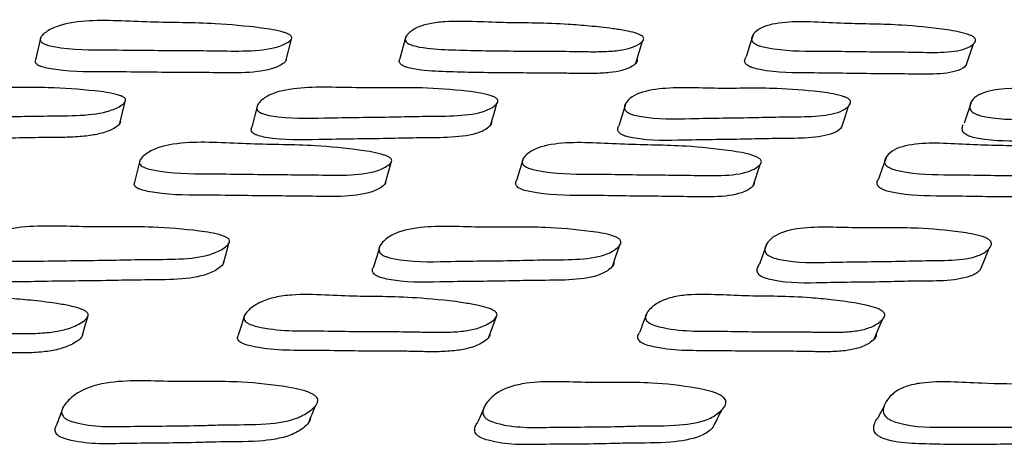
# Model space of a CAD drawing. Units: millimetres. Extents: x 18 to 708, y 91 to 788.
# Drawn here: x 408 to 416, y 369 to 372 of the extents above; entities that cross this region are included whole.
import ezdxf

# ---------------------------------------------------------------- set-up
doc = ezdxf.new("R2010")
doc.units = ezdxf.units.MM

msp = doc.modelspace()

# ---------------------------------------------------------------- linework, layer by layer
at = {"color": 7, "linetype": 'Continuous', "lineweight": 25}
for p, q in [((408.0881, 372.0425), (408.0485, 371.8669)), ((410.0564, 371.8587), (410.1016, 372.0343)), ((408.726, 371.3588), (408.7675, 371.5329)), ((409.8293, 371.5034), (409.7848, 371.3293)), ((412.7864, 371.521), (412.7336, 371.3467)), ((415.5606, 371.5348), (415.5002, 371.3605)), ((410.8534, 370.8739), (410.9017, 371.0454)), ((413.8066, 370.8573), (413.8633, 371.0287)), ((414.886, 369.1433), (414.8811, 369.134))]:
    msp.add_line(p, q, dxfattribs=at)
at = {"color": 7, "linetype": 'Continuous', "lineweight": 25, "flags": 128}
for points in [[(411.021, 372.0539), (410.9971, 371.966), (410.9732, 371.8782)], [(413.807, 372.069), (413.7793, 371.9812), (413.7516, 371.8934)], [(412.8675, 371.8418), (412.894, 371.9296), (412.9205, 372.0175)], [(415.5167, 371.8218), (415.5469, 371.9096), (415.5771, 371.9974)], [(411.7007, 371.3439), (411.7256, 371.431), (411.7505, 371.518)], [(414.5165, 371.3239), (414.5453, 371.4109), (414.5741, 371.4979)], [(408.8857, 371.0596), (408.8643, 370.9736), (408.843, 370.8876)], [(411.9607, 371.0737), (411.935, 370.9877), (411.9093, 370.9016)], [(414.8768, 371.0917), (414.847, 371.0055), (414.8171, 370.9194)], [(409.5534, 370.2301), (409.5769, 370.313), (409.6003, 370.3959)], [(413.9188, 370.3959), (413.8884, 370.3124), (413.8581, 370.2288)], [(410.8126, 370.3755), (410.787, 370.2922), (410.7614, 370.209)], [(412.6786, 370.212), (412.7068, 370.2948), (412.7349, 370.3775)], [(415.6334, 370.1867), (415.666, 370.2693), (415.6986, 370.3518)], [(408.4217, 369.651), (408.4451, 369.7298), (408.4685, 369.8085)], [(409.7266, 369.8199), (409.7009, 369.7403), (409.6752, 369.6607)], [(411.6871, 369.6447), (411.7157, 369.7234), (411.7442, 369.802)], [(414.7785, 369.6285), (414.812, 369.707), (414.8455, 369.7854)]]:
    msp.add_lwpolyline(points, dxfattribs=at)
at = {"color": 7, "linetype": 'Continuous', "lineweight": 25}
for points, knots in [([(410.1054, 372.0484), (410.1049, 372.0445), (410.104, 372.0358), (410.0884, 372.018), (410.0453, 371.9905), (409.9327, 371.9501), (409.7199, 371.935), (409.4591, 371.9424), (409.1026, 371.9419), (408.6902, 371.9498), (408.3302, 371.9457), (408.1483, 371.9839), (408.1163, 371.9959), (408.0989, 372.0062), (408.0884, 372.0176), (408.0836, 372.0349), (408.0943, 372.0583), (408.1333, 372.0951), (408.2316, 372.1497), (408.5121, 372.1969), (408.976, 372.164), (409.4319, 372.1676), (409.7914, 372.1334), (409.9922, 372.1051), (410.0675, 372.0799), (410.0857, 372.0712), (410.0955, 372.0642), (410.1029, 372.0571), (410.1044, 372.0519), (410.1054, 372.0484)], [0, 0, 0, 0, 0.005635, 0.012607, 0.031199, 0.063933, 0.126125, 0.185482, 0.240374, 0.370863, 0.466515, 0.478244, 0.483412, 0.488035, 0.492657, 0.497818, 0.510705, 0.527753, 0.563267, 0.627611, 0.745231, 0.861813, 0.941782, 0.980014, 0.985968, 0.99088, 0.993116, 0.995319, 1, 1, 1, 1]), ([(412.9288, 372.0438), (412.9292, 372.0399), (412.9301, 372.0312), (412.9189, 372.0133), (412.8839, 371.9858), (412.8145, 371.957), (412.7058, 371.9391), (412.5854, 371.9328), (412.4574, 371.9338), (412.2976, 371.9369), (412.015, 371.9378), (411.6924, 371.9398), (411.3695, 371.9478), (411.1936, 371.9569), (411.0847, 371.9801), (411.0518, 371.9921), (411.0331, 372.0023), (411.0209, 372.0137), (411.0129, 372.031), (411.0186, 372.0543), (411.0487, 372.091), (411.109, 372.1299), (411.2106, 372.1605), (411.3663, 372.1797), (411.5823, 372.175), (411.8303, 372.1641), (412.0694, 372.1642), (412.2893, 372.1557), (412.4983, 372.1389), (412.651, 372.1232), (412.7746, 372.1044), (412.8449, 372.0891), (412.8866, 372.0752), (412.9055, 372.0666), (412.9163, 372.0596), (412.9247, 372.0525), (412.9272, 372.0473), (412.9288, 372.0438)], [0, 0, 0, 0, 0.005626, 0.012589, 0.031169, 0.063882, 0.092937, 0.126216, 0.156545, 0.18551, 0.240333, 0.360753, 0.415661, 0.466588, 0.478337, 0.483512, 0.488127, 0.492724, 0.497851, 0.510669, 0.52767, 0.563151, 0.594516, 0.627761, 0.68883, 0.745339, 0.799531, 0.86177, 0.899438, 0.941651, 0.963998, 0.980036, 0.98599, 0.990897, 0.99313, 0.995329, 1, 1, 1, 1]), ([(415.5904, 372.0363), (415.5915, 372.0325), (415.594, 372.0238), (415.5869, 372.0061), (415.5592, 371.9787), (415.4749, 371.9387), (415.2923, 371.9239), (415.0581, 371.9318), (414.7413, 371.9319), (414.3702, 371.9405), (414.049, 371.9372), (413.8712, 371.9755), (413.838, 371.9876), (413.8185, 371.9979), (413.8048, 372.0093), (413.7941, 372.0265), (413.795, 372.0499), (413.8164, 372.0864), (413.8845, 372.1407), (414.1181, 372.1871), (414.5449, 372.1533), (414.9484, 372.1562), (415.28, 372.1215), (415.4684, 372.0931), (415.5449, 372.0678), (415.5642, 372.0591), (415.5757, 372.0521), (415.5849, 372.045), (415.5882, 372.0398), (415.5904, 372.0363)], [0, 0, 0, 0, 0.005625, 0.012595, 0.031205, 0.063961, 0.12615, 0.185467, 0.240336, 0.370819, 0.466565, 0.478304, 0.483471, 0.488085, 0.492691, 0.497834, 0.510694, 0.527737, 0.563271, 0.627649, 0.74522, 0.861755, 0.94177, 0.980057, 0.986008, 0.99091, 0.993139, 0.995335, 1, 1, 1, 1]), ([(410.0601, 371.8727), (410.0597, 371.8688), (410.0588, 371.8601), (410.0432, 371.8424), (410.0003, 371.8149), (409.8881, 371.7746), (409.6758, 371.7595), (409.4158, 371.7669), (409.0602, 371.7665), (408.6489, 371.7744), (408.29, 371.7703), (408.1085, 371.8083), (408.0767, 371.8203), (408.0592, 371.8306), (408.0489, 371.842), (408.0447, 371.8545), (408.0486, 371.8621), (408.0507, 371.8663)], [0, 0, 0, 0, 0.011182, 0.025013, 0.061892, 0.126811, 0.250135, 0.367838, 0.476686, 0.735438, 0.925112, 0.948375, 0.958627, 0.9678, 0.976972, 0.987214, 1, 1, 1, 1]), ([(412.8758, 371.8681), (412.8762, 371.8642), (412.8771, 371.8555), (412.866, 371.8377), (412.831, 371.8102), (412.7618, 371.7815), (412.6534, 371.7637), (412.5334, 371.7574), (412.4057, 371.7584), (412.2464, 371.7615), (411.9646, 371.7624), (411.6429, 371.7643), (411.3209, 371.7723), (411.1455, 371.7814), (411.0368, 371.8046), (411.004, 371.8165), (410.9854, 371.8268), (410.9731, 371.8381), (410.9655, 371.8552), (410.9667, 371.8689), (410.9731, 371.8771), (410.9738, 371.878)], [0, 0, 0, 0, 0.0109884, 0.0245874, 0.0608657, 0.1247292, 0.1814437, 0.2464041, 0.305604, 0.3621415, 0.4691548, 0.7042067, 0.8113833, 0.9107925, 0.9337292, 0.9438332, 0.952847, 0.9618282, 0.9718425, 0.9968802, 1, 1, 1, 1]), ([(415.5163, 371.824), (415.5124, 371.8194), (415.4948, 371.7988), (415.4129, 371.7641), (415.2334, 371.7483), (414.9991, 371.7565), (414.6834, 371.7564), (414.3132, 371.765), (413.9929, 371.7617), (413.8156, 371.8), (413.7825, 371.812), (413.763, 371.8223), (413.7493, 371.8337), (413.7387, 371.8509), (413.7388, 371.8717), (413.748, 371.8859), (413.7526, 371.893)], [0, 0, 0, 0, 0.018548, 0.083828, 0.207755, 0.325956, 0.435293, 0.695306, 0.886099, 0.909494, 0.919793, 0.928994, 0.938179, 0.948435, 0.974078, 1, 1, 1, 1]), ([(408.7711, 371.5471), (408.7706, 371.543), (408.7696, 371.5338), (408.7537, 371.5146), (408.71, 371.4845), (408.5959, 371.4389), (408.3807, 371.4176), (408.1175, 371.4191), (407.7578, 371.41), (407.342, 371.4083), (406.9789, 371.3954), (406.796, 371.4311), (406.764, 371.443), (406.7465, 371.4533), (406.736, 371.4651), (406.7315, 371.4831), (406.7426, 371.5079), (406.7826, 371.5474), (406.8828, 371.6068), (407.1667, 371.6626), (407.6342, 371.639), (408.0938, 371.6542), (408.4555, 371.6279), (408.6575, 371.6036), (408.7332, 371.5792), (408.7514, 371.5706), (408.7613, 371.5635), (408.7687, 371.5562), (408.7701, 371.5508), (408.7711, 371.5471)], [0, 0, 0, 0, 0.005647, 0.012627, 0.031226, 0.063953, 0.126145, 0.185531, 0.240408, 0.370844, 0.466576, 0.478331, 0.483511, 0.488136, 0.492751, 0.497904, 0.510778, 0.527823, 0.56335, 0.627689, 0.745286, 0.861812, 0.941733, 0.979981, 0.985942, 0.990861, 0.993101, 0.995308, 1, 1, 1, 1]), ([(411.7583, 371.5443), (411.7586, 371.5402), (411.7593, 371.531), (411.7475, 371.5119), (411.7112, 371.4819), (411.6106, 371.4365), (411.4096, 371.4152), (411.1586, 371.4167), (410.817, 371.4075), (410.4199, 371.4059), (410.0744, 371.3932), (409.8928, 371.429), (409.8599, 371.4409), (409.8413, 371.4513), (409.8293, 371.4631), (409.8217, 371.4812), (409.8279, 371.506), (409.8592, 371.5454), (409.9445, 371.6048), (410.2063, 371.6603), (410.6576, 371.6366), (411.0933, 371.6518), (411.4431, 371.6253), (411.6401, 371.6008), (411.7166, 371.5764), (411.7355, 371.5677), (411.7462, 371.5606), (411.7545, 371.5533), (411.7568, 371.5479), (411.7583, 371.5443)], [0, 0, 0, 0, 0.005639, 0.012618, 0.031229, 0.063969, 0.126153, 0.185495, 0.240361, 0.370816, 0.466533, 0.478282, 0.483458, 0.488084, 0.492705, 0.497864, 0.510753, 0.527808, 0.563331, 0.62766, 0.745234, 0.861775, 0.941769, 0.980014, 0.985968, 0.990879, 0.993115, 0.995318, 1, 1, 1, 1]), ([(414.5878, 371.5392), (414.5889, 371.5351), (414.5912, 371.526), (414.5837, 371.507), (414.5553, 371.477), (414.4694, 371.4317), (414.2847, 371.4103), (414.0483, 371.4117), (413.7282, 371.4026), (413.3535, 371.4013), (413.0289, 371.3889), (412.8503, 371.4248), (412.817, 371.4367), (412.7975, 371.4471), (412.7839, 371.4588), (412.7734, 371.4769), (412.7747, 371.5016), (412.797, 371.541), (412.8666, 371.6003), (413.1033, 371.6559), (413.5338, 371.6322), (413.9415, 371.6471), (414.2758, 371.6203), (414.4657, 371.5958), (414.5424, 371.5713), (414.5618, 371.5627), (414.5732, 371.5556), (414.5824, 371.5483), (414.5856, 371.5429), (414.5878, 371.5392)], [0, 0, 0, 0, 0.00563, 0.012605, 0.031228, 0.063995, 0.126177, 0.185482, 0.240341, 0.370814, 0.46653, 0.478277, 0.483452, 0.488076, 0.492692, 0.497847, 0.510726, 0.527776, 0.563323, 0.627691, 0.745261, 0.861765, 0.941744, 0.980027, 0.985984, 0.990894, 0.993128, 0.995328, 1, 1, 1, 1]), ([(417.2243, 371.5354), (417.2261, 371.5314), (417.2302, 371.5222), (417.2272, 371.5031), (417.2072, 371.4731), (417.137, 371.4277), (416.9699, 371.4063), (416.7501, 371.4075), (416.4543, 371.3982), (416.1054, 371.3967), (415.8046, 371.3843), (415.6305, 371.4203), (415.5969, 371.4322), (415.5766, 371.4426), (415.5615, 371.4543), (415.5481, 371.4724), (415.5444, 371.4971), (415.5574, 371.5365), (415.6106, 371.5959), (415.8205, 371.6514), (416.2268, 371.6278), (416.6024, 371.6432), (416.9182, 371.6165), (417.0993, 371.592), (417.1755, 371.5675), (417.1953, 371.5589), (417.2073, 371.5518), (417.2174, 371.5445), (417.2215, 371.5391), (417.2243, 371.5354)], [0, 0, 0, 0, 0.005631, 0.012607, 0.031228, 0.063992, 0.126172, 0.18548, 0.240342, 0.370811, 0.466532, 0.478284, 0.483463, 0.488089, 0.492707, 0.49786, 0.510735, 0.527782, 0.563323, 0.627682, 0.745262, 0.861771, 0.94174, 0.980018, 0.985976, 0.990889, 0.993124, 0.995326, 1, 1, 1, 1]), ([(408.7295, 371.3728), (408.7291, 371.3687), (408.7281, 371.3596), (408.7122, 371.3405), (408.6686, 371.3105), (408.5881, 371.2783), (408.4682, 371.2567), (408.3385, 371.2471), (408.2024, 371.245), (408.0332, 371.2441), (407.8294, 371.2398), (407.5759, 371.2335), (407.2397, 371.2329), (406.9633, 371.2178), (406.7599, 371.2574), (406.728, 371.2692), (406.7105, 371.2795), (406.7003, 371.2912), (406.6962, 371.3042), (406.7002, 371.3122), (406.7025, 371.3166)], [0, 0, 0, 0, 0.011185, 0.025011, 0.061862, 0.126719, 0.184333, 0.2504, 0.310626, 0.36814, 0.47693, 0.58618, 0.709666, 0.925202, 0.948498, 0.958758, 0.967916, 0.977052, 0.987253, 1, 1, 1, 1]), ([(411.7085, 371.37), (411.7088, 371.3659), (411.7094, 371.3568), (411.6976, 371.3378), (411.6614, 371.3079), (411.5611, 371.2627), (411.3606, 371.2415), (411.1103, 371.243), (410.7697, 371.2339), (410.3736, 371.2322), (410.0291, 371.2196), (409.848, 371.2553), (409.8153, 371.2671), (409.7967, 371.2775), (409.7847, 371.2892), (409.777, 371.3072), (409.7813, 371.3196), (409.7843, 371.3284)], [0, 0, 0, 0, 0.011033, 0.024689, 0.061114, 0.125202, 0.246962, 0.363166, 0.470604, 0.72606, 0.913489, 0.936488, 0.946618, 0.955665, 0.964699, 0.974789, 1, 1, 1, 1]), ([(414.5147, 371.3246), (414.5109, 371.32), (414.4929, 371.298), (414.4098, 371.2588), (414.2284, 371.2364), (413.9918, 371.2381), (413.6729, 371.2289), (413.2989, 371.2277), (412.9754, 371.2153), (412.7973, 371.251), (412.7641, 371.2629), (412.7447, 371.2732), (412.7311, 371.2849), (412.7207, 371.3029), (412.7211, 371.3244), (412.7304, 371.3391), (412.7348, 371.3463)], [0, 0, 0, 0, 0.017367, 0.082836, 0.207111, 0.325645, 0.435293, 0.69607, 0.887376, 0.910847, 0.921182, 0.930412, 0.939625, 0.949913, 0.975625, 1, 1, 1, 1]), ([(417.1452, 371.3072), (417.1272, 371.2932), (417.0751, 371.2527), (416.9044, 371.233), (416.6864, 371.2338), (416.3911, 371.2247), (416.0433, 371.2231), (415.7433, 371.2108), (415.5697, 371.2465), (415.5363, 371.2584), (415.5161, 371.2687), (415.501, 371.2804), (415.4877, 371.2984), (415.4837, 371.3232), (415.4907, 371.3407), (415.4947, 371.3507)], [0, 0, 0, 0, 0.065969, 0.191204, 0.31066, 0.42116, 0.683949, 0.876743, 0.900407, 0.910829, 0.920136, 0.929421, 0.939787, 0.96569, 1, 1, 1, 1]), ([(410.9066, 371.0621), (410.9062, 371.0579), (410.9051, 371.0485), (410.8892, 371.0293), (410.8458, 370.9995), (410.7325, 370.9556), (410.5191, 370.939), (410.2581, 370.9472), (409.9008, 370.9472), (409.4874, 370.9568), (409.1261, 370.9535), (408.9446, 370.9952), (408.9127, 371.0082), (408.8954, 371.0193), (408.8851, 371.0316), (408.8806, 371.0502), (408.8917, 371.0753), (408.9316, 371.1145), (409.0313, 371.1725), (409.3132, 371.222), (409.7776, 371.1862), (410.234, 371.19), (410.5934, 371.1534), (410.7941, 371.1231), (410.8692, 371.096), (410.8872, 371.0867), (410.897, 371.0791), (410.9043, 371.0714), (410.9057, 371.0659), (410.9066, 371.0621)], [0, 0, 0, 0, 0.005652, 0.012639, 0.031252, 0.063999, 0.126174, 0.185504, 0.240363, 0.370824, 0.466519, 0.478275, 0.483459, 0.488093, 0.492718, 0.49788, 0.510768, 0.527826, 0.563375, 0.62772, 0.745276, 0.861799, 0.941704, 0.97994, 0.985908, 0.990838, 0.993085, 0.995299, 1, 1, 1, 1]), ([(413.8733, 371.0581), (413.8736, 371.0539), (413.8742, 371.0445), (413.8625, 371.0253), (413.8265, 370.9956), (413.7267, 370.952), (413.5272, 370.9359), (413.2783, 370.9444), (412.9391, 370.9448), (412.5448, 370.9545), (412.2018, 370.9511), (412.0217, 370.9929), (411.9892, 371.0059), (411.9708, 371.0171), (411.9589, 371.0294), (411.9515, 371.048), (411.9577, 371.0731), (411.9889, 371.1124), (412.0736, 371.1703), (412.3333, 371.2196), (412.7811, 371.1833), (413.2136, 371.1863), (413.5607, 371.1495), (413.7561, 371.1191), (413.8319, 371.092), (413.8506, 371.0827), (413.8612, 371.0751), (413.8695, 371.0674), (413.8717, 371.0618), (413.8733, 371.0581)], [0, 0, 0, 0, 0.005652, 0.012639, 0.031259, 0.064001, 0.126171, 0.185488, 0.240338, 0.370821, 0.466493, 0.47823, 0.483404, 0.488032, 0.49266, 0.497831, 0.510742, 0.527817, 0.563367, 0.627705, 0.74526, 0.861763, 0.941716, 0.979968, 0.98593, 0.990852, 0.993094, 0.995304, 1, 1, 1, 1]), ([(416.6584, 371.0525), (416.6594, 371.0483), (416.6618, 371.039), (416.6543, 371.0199), (416.6262, 370.9903), (416.541, 370.9467), (416.3579, 370.9306), (416.1236, 370.9392), (415.8065, 370.9395), (415.4353, 370.9492), (415.1138, 370.9459), (414.9369, 370.9877), (414.904, 371.0008), (414.8847, 371.0119), (414.8712, 371.0242), (414.8609, 371.0428), (414.8623, 371.0679), (414.8844, 371.1072), (414.9534, 371.1651), (415.1878, 371.2144), (415.6141, 371.1782), (416.0182, 371.1812), (416.3494, 371.1441), (416.5375, 371.1135), (416.6134, 371.0864), (416.6326, 371.0771), (416.6439, 371.0696), (416.6531, 371.0619), (416.6562, 371.0563), (416.6584, 371.0525)], [0, 0, 0, 0, 0.005642, 0.012626, 0.031256, 0.064026, 0.126198, 0.185498, 0.240346, 0.37078, 0.466464, 0.478203, 0.483376, 0.488003, 0.492631, 0.497801, 0.510713, 0.527793, 0.563362, 0.627725, 0.745244, 0.861742, 0.941708, 0.979987, 0.98595, 0.990869, 0.993108, 0.995315, 1, 1, 1, 1]), ([(410.8583, 370.8903), (410.8578, 370.8861), (410.8567, 370.8768), (410.8408, 370.8577), (410.7974, 370.8281), (410.6843, 370.7845), (410.4714, 370.7681), (410.2112, 370.7762), (409.855, 370.7761), (409.4427, 370.7857), (409.0827, 370.7824), (408.9016, 370.8238), (408.8699, 370.8368), (408.8526, 370.8478), (408.8425, 370.86), (408.8385, 370.8738), (408.8427, 370.8822), (408.8452, 370.8871)], [0, 0, 0, 0, 0.01117, 0.024986, 0.061817, 0.126653, 0.249839, 0.367402, 0.476105, 0.734612, 0.924221, 0.947494, 0.957746, 0.966899, 0.976031, 0.986223, 1, 1, 1, 1]), ([(413.8165, 370.8863), (413.8168, 370.8821), (413.8174, 370.8728), (413.8056, 370.8538), (413.7696, 370.8243), (413.6699, 370.7809), (413.471, 370.7649), (413.2228, 370.7734), (412.8846, 370.7738), (412.4914, 370.7835), (412.1495, 370.7801), (411.97, 370.8215), (411.9376, 370.8345), (411.9193, 370.8455), (411.9074, 370.8578), (411.9003, 370.8762), (411.9022, 370.8912), (411.9091, 370.9002), (411.9101, 370.9014)], [0, 0, 0, 0, 0.010996, 0.0246, 0.060874, 0.124698, 0.24597, 0.361688, 0.468692, 0.723244, 0.909874, 0.93275, 0.942822, 0.951824, 0.960819, 0.970871, 0.995993, 1, 1, 1, 1]), ([(416.5757, 370.8374), (416.5728, 370.8338), (416.5555, 370.8131), (416.4738, 370.7768), (416.2943, 370.7594), (416.0599, 370.7683), (415.7439, 370.7685), (415.3737, 370.7781), (415.0532, 370.7749), (414.8769, 370.8164), (414.8441, 370.8294), (414.8249, 370.8404), (414.8115, 370.8527), (414.8013, 370.8712), (414.8022, 370.8946), (414.8124, 370.9106), (414.8179, 370.9192)], [0, 0, 0, 0, 0.013584, 0.078969, 0.203107, 0.321523, 0.431048, 0.691508, 0.882566, 0.905985, 0.916294, 0.925506, 0.934712, 0.945, 0.970715, 1, 1, 1, 1]), ([(409.6055, 370.4136), (409.6049, 370.4089), (409.6034, 370.3985), (409.5864, 370.3769), (409.5411, 370.3427), (409.4245, 370.2909), (409.208, 370.2668), (408.9444, 370.269), (408.5836, 370.2593), (408.1665, 370.2589), (407.8014, 370.2463), (407.6194, 370.2884), (407.5876, 370.3022), (407.5705, 370.3142), (407.5605, 370.3277), (407.5567, 370.3484), (407.5688, 370.3767), (407.6105, 370.4213), (407.7133, 370.488), (408.0001, 370.5493), (408.4682, 370.521), (408.9297, 370.5369), (409.292, 370.5061), (409.4941, 370.478), (409.569, 370.4501), (409.5869, 370.4403), (409.5965, 370.4322), (409.6036, 370.4239), (409.6047, 370.4178), (409.6055, 370.4136)], [0, 0, 0, 0, 0.005652, 0.01265, 0.031319, 0.064112, 0.12627, 0.185544, 0.240363, 0.370663, 0.466375, 0.478153, 0.483352, 0.488001, 0.492646, 0.497836, 0.510782, 0.527887, 0.563482, 0.627818, 0.745268, 0.861723, 0.941703, 0.979966, 0.985931, 0.990854, 0.993097, 0.995307, 1, 1, 1, 1]), ([(412.7466, 370.4109), (412.7468, 370.4063), (412.747, 370.3959), (412.7343, 370.3742), (412.6966, 370.3399), (412.5939, 370.2881), (412.3916, 370.2638), (412.1402, 370.2659), (411.7979, 370.2559), (411.3996, 370.2556), (411.0518, 370.2434), (410.8712, 370.2857), (410.8387, 370.2995), (410.8204, 370.3115), (410.8088, 370.325), (410.8019, 370.3457), (410.8091, 370.374), (410.8422, 370.4186), (410.9302, 370.4853), (411.1951, 370.5464), (411.6469, 370.5178), (412.084, 370.5341), (412.4337, 370.5034), (412.6304, 370.4753), (412.7061, 370.4474), (412.7247, 370.4376), (412.7351, 370.4295), (412.7432, 370.4212), (412.7452, 370.4151), (412.7466, 370.4109)], [0, 0, 0, 0, 0.005651, 0.012649, 0.031317, 0.064114, 0.12627, 0.185543, 0.240368, 0.370647, 0.466375, 0.478174, 0.483385, 0.488042, 0.492689, 0.497873, 0.510803, 0.527896, 0.563482, 0.627815, 0.745284, 0.861732, 0.94169, 0.979959, 0.985926, 0.990852, 0.993095, 0.995307, 1, 1, 1, 1]), ([(415.7187, 370.4045), (415.7196, 370.3998), (415.7216, 370.3894), (415.7134, 370.3676), (415.6837, 370.3334), (415.5959, 370.2814), (415.4098, 370.2571), (415.1731, 370.2592), (414.8523, 370.2494), (414.477, 370.249), (414.151, 370.2362), (413.974, 370.2784), (413.9412, 370.2923), (413.9221, 370.3043), (413.909, 370.3178), (413.8993, 370.3385), (413.9017, 370.3667), (413.9257, 370.4114), (413.9978, 370.4782), (414.2371, 370.5399), (414.6673, 370.512), (415.076, 370.5281), (415.4097, 370.4971), (415.5989, 370.4689), (415.6746, 370.441), (415.6936, 370.4312), (415.7048, 370.4231), (415.7137, 370.4148), (415.7167, 370.4086), (415.7187, 370.4045)], [0, 0, 0, 0, 0.005656, 0.012655, 0.031315, 0.064108, 0.126268, 0.185551, 0.240383, 0.370735, 0.466374, 0.478139, 0.483333, 0.487984, 0.492633, 0.497826, 0.510774, 0.527876, 0.563482, 0.627836, 0.745321, 0.861766, 0.941665, 0.979925, 0.985898, 0.990833, 0.993082, 0.995298, 1, 1, 1, 1]), ([(409.5585, 370.2472), (409.5578, 370.2426), (409.5563, 370.2323), (409.5392, 370.2109), (409.4938, 370.1771), (409.3772, 370.1259), (409.1613, 370.1021), (408.8986, 370.1043), (408.5389, 370.0948), (408.1229, 370.0944), (407.7592, 370.0818), (407.5777, 370.1234), (407.5461, 370.1371), (407.5291, 370.149), (407.5193, 370.1623), (407.5158, 370.1773), (407.5203, 370.1865), (407.5228, 370.1917)], [0, 0, 0, 0, 0.011145, 0.024962, 0.061869, 0.126795, 0.250058, 0.367645, 0.476394, 0.73488, 0.924742, 0.948066, 0.958335, 0.967495, 0.976634, 0.986845, 1, 1, 1, 1]), ([(412.6902, 370.2446), (412.6903, 370.24), (412.6905, 370.2297), (412.6776, 370.2082), (412.6398, 370.1744), (412.5369, 370.1231), (412.3352, 370.0991), (412.0847, 370.1012), (411.7433, 370.0913), (411.3462, 370.091), (410.9997, 370.079), (410.8197, 370.1207), (410.7873, 370.1344), (410.7692, 370.1463), (410.7576, 370.1597), (410.7511, 370.18), (410.7537, 370.1969), (410.7612, 370.2072), (410.7623, 370.2087)], [0, 0, 0, 0, 0.0109576, 0.0245435, 0.0608359, 0.1246893, 0.2458986, 0.3615282, 0.4684801, 0.7226266, 0.9093587, 0.9323343, 0.9424567, 0.9514808, 0.960471, 0.9705022, 0.9955628, 1, 1, 1, 1]), ([(415.6318, 370.1872), (415.6291, 370.1838), (415.6111, 370.1606), (415.5273, 370.1177), (415.3451, 370.0921), (415.1082, 370.0947), (414.7885, 370.0848), (414.4142, 370.0845), (414.0894, 370.0719), (413.913, 370.1136), (413.8804, 370.1272), (413.8614, 370.1391), (413.8484, 370.1525), (413.8389, 370.1729), (413.841, 370.1999), (413.8524, 370.2186), (413.8587, 370.2289)], [0, 0, 0, 0, 0.01157, 0.076971, 0.201143, 0.319614, 0.42919, 0.689681, 0.880791, 0.904259, 0.914595, 0.923824, 0.933038, 0.94333, 0.969038, 1, 1, 1, 1]), ([(408.4715, 369.8186), (408.47, 369.8136), (408.4667, 369.8024), (408.4452, 369.7793), (408.3922, 369.7435), (408.3007, 369.7056), (408.1714, 369.6817), (408.0354, 369.673), (407.8949, 369.674), (407.7205, 369.6776), (407.51, 369.6779), (407.2477, 369.6774), (406.9001, 369.6866), (406.6108, 369.6768), (406.4089, 369.7314), (406.3783, 369.7468), (406.3626, 369.76), (406.3545, 369.7746), (406.3541, 369.7967), (406.3718, 369.8264), (406.4231, 369.8729), (406.5083, 369.9218), (406.6344, 369.9602), (406.8137, 369.9845), (407.0477, 369.9793), (407.314, 369.9666), (407.5763, 369.9678), (407.8148, 369.9582), (408.0383, 369.9379), (408.2005, 369.9187), (408.3291, 369.8954), (408.4002, 369.8762), (408.4401, 369.8587), (408.4569, 369.8477), (408.4655, 369.8388), (408.4713, 369.8297), (408.4715, 369.8231), (408.4715, 369.8186)], [0, 0, 0, 0, 0.005629, 0.01263, 0.031377, 0.064262, 0.093393, 0.126569, 0.156789, 0.185655, 0.240288, 0.294937, 0.357235, 0.466476, 0.478283, 0.48346, 0.488047, 0.492602, 0.497695, 0.510513, 0.527617, 0.563387, 0.594875, 0.628212, 0.689015, 0.745188, 0.799185, 0.861382, 0.899095, 0.941458, 0.963942, 0.980051, 0.986017, 0.990923, 0.993151, 0.995344, 1, 1, 1, 1]), ([(411.7524, 369.8237), (411.7515, 369.8188), (411.7494, 369.8077), (411.7311, 369.7851), (411.684, 369.75), (411.6003, 369.7131), (411.4789, 369.6903), (411.3495, 369.6825), (411.2147, 369.6842), (411.0473, 369.6885), (410.845, 369.6894), (410.5932, 369.6892), (410.2576, 369.6984), (409.9813, 369.6885), (409.7797, 369.7422), (409.7484, 369.7574), (409.7316, 369.7703), (409.7222, 369.7848), (409.7195, 369.8066), (409.7334, 369.8358), (409.7777, 369.8816), (409.8545, 369.9295), (409.9716, 369.9669), (410.1413, 369.9901), (410.3667, 369.9839), (410.6238, 369.9702), (410.875, 369.9707), (411.1683, 369.9572), (411.4211, 369.9323), (411.6065, 369.8992), (411.6773, 369.8803), (411.7177, 369.8631), (411.7352, 369.8523), (411.7445, 369.8435), (411.7511, 369.8346), (411.7519, 369.8281), (411.7524, 369.8237)], [0, 0, 0, 0, 0.005607, 0.012609, 0.031416, 0.064309, 0.093417, 0.126596, 0.156759, 0.185542, 0.240055, 0.295181, 0.35726, 0.46681, 0.478588, 0.483725, 0.488251, 0.49274, 0.497778, 0.510541, 0.527659, 0.563451, 0.594958, 0.628318, 0.689077, 0.745081, 0.798912, 0.861136, 0.941533, 0.964149, 0.980277, 0.986206, 0.991049, 0.99324, 0.995397, 1, 1, 1, 1]), ([(414.8637, 369.8263), (414.8636, 369.8213), (414.8633, 369.8102), (414.8496, 369.7874), (414.8105, 369.7519), (414.737, 369.7145), (414.6258, 369.691), (414.5048, 369.6826), (414.3772, 369.6837), (414.2181, 369.6875), (414.0268, 369.6879), (413.7882, 369.6873), (413.4687, 369.6963), (413.207, 369.6863), (413.0079, 369.7402), (412.9759, 369.7555), (412.9582, 369.7685), (412.9471, 369.783), (412.9413, 369.8049), (412.9501, 369.8344), (412.9855, 369.8804), (413.0512, 369.9288), (413.1567, 369.9668), (413.314, 369.9908), (413.5288, 369.9854), (413.7746, 369.9725), (414.0125, 369.9736), (414.2313, 369.9641), (414.4393, 369.9442), (414.5916, 369.9253), (414.7145, 369.9023), (414.784, 369.8833), (414.8248, 369.866), (414.843, 369.8551), (414.853, 369.8463), (414.8607, 369.8372), (414.8625, 369.8307), (414.8637, 369.8263)], [0, 0, 0, 0, 0.005609, 0.012607, 0.031394, 0.064307, 0.093442, 0.126606, 0.156786, 0.185603, 0.240165, 0.294962, 0.357186, 0.466657, 0.478457, 0.483613, 0.488164, 0.492675, 0.497727, 0.510496, 0.527603, 0.563411, 0.594936, 0.628295, 0.689057, 0.745128, 0.799035, 0.861228, 0.898992, 0.941472, 0.964044, 0.980176, 0.986126, 0.991, 0.993207, 0.99538, 1, 1, 1, 1]), ([(412.9571, 369.8417), (412.9468, 369.815), (412.9261, 369.7617), (412.9054, 369.7084), (412.8951, 369.6818)], [0, 0, 0, 0, 0.5, 1, 1, 1, 1]), ([(414.7961, 369.6678), (414.796, 369.6629), (414.7957, 369.652), (414.7817, 369.6296), (414.7424, 369.5947), (414.6687, 369.5579), (414.5577, 369.5349), (414.437, 369.5266), (414.3098, 369.5278), (414.1513, 369.5315), (413.9606, 369.5319), (413.7229, 369.5313), (413.4044, 369.5401), (413.1439, 369.5303), (412.9456, 369.5832), (412.9139, 369.5982), (412.8963, 369.611), (412.8853, 369.6253), (412.8799, 369.6468), (412.8844, 369.6661), (412.894, 369.6781), (412.8965, 369.6814)], [0, 0, 0, 0, 0.010795, 0.024295, 0.060621, 0.124412, 0.18099, 0.245446, 0.304107, 0.360119, 0.466175, 0.572687, 0.693635, 0.906383, 0.929247, 0.939198, 0.947942, 0.956589, 0.96628, 0.990853, 1, 1, 1, 1]), ([(408.4245, 369.6603), (408.423, 369.6554), (408.4196, 369.6443), (408.398, 369.6217), (408.3448, 369.5864), (408.2533, 369.5492), (408.1244, 369.5258), (407.9889, 369.5173), (407.8488, 369.5182), (407.675, 369.5218), (407.4652, 369.5221), (407.2038, 369.5216), (406.8573, 369.5306), (406.5695, 369.5209), (406.3681, 369.5746), (406.3377, 369.5897), (406.322, 369.6027), (406.3144, 369.617), (406.3129, 369.6289), (406.3165, 369.635), (406.3175, 369.6368)], [0, 0, 0, 0, 0.01116, 0.025073, 0.062419, 0.128084, 0.186372, 0.252806, 0.313332, 0.371144, 0.480562, 0.590015, 0.714785, 0.933537, 0.957106, 0.9674, 0.976481, 0.985476, 0.995541, 1, 1, 1, 1]), ([(411.6949, 369.6653), (411.6939, 369.6604), (411.6918, 369.6496), (411.6733, 369.6273), (411.626, 369.5928), (411.5422, 369.5566), (411.4211, 369.5343), (411.292, 369.5266), (411.1577, 369.5282), (410.9909, 369.5324), (410.7893, 369.5333), (410.5383, 369.5332), (410.2038, 369.5422), (409.9288, 369.5324), (409.728, 369.5852), (409.6968, 369.6001), (409.6802, 369.6128), (409.671, 369.627), (409.6684, 369.6438), (409.674, 369.654), (409.6773, 369.6602)], [0, 0, 0, 0, 0.010998, 0.024765, 0.061829, 0.126805, 0.184414, 0.250129, 0.309879, 0.366894, 0.474879, 0.584078, 0.707051, 0.924023, 0.94728, 0.957382, 0.966247, 0.975016, 0.984866, 1, 1, 1, 1]), ([(410.3139, 369.1373), (410.3131, 369.1313), (410.3111, 369.118), (410.2929, 369.0899), (410.2455, 369.0454), (410.1257, 368.9769), (409.8794, 368.9395), (409.6138, 368.9445), (409.2517, 368.9315), (408.8619, 368.9335), (408.4938, 368.9201), (408.3148, 368.9759), (408.2839, 368.994), (408.2676, 369.0096), (408.2586, 369.0271), (408.2563, 369.0537), (408.2705, 369.0899), (408.3158, 369.1469), (408.4234, 369.2316), (408.7132, 369.3107), (409.1806, 369.2786), (409.6444, 369.2976), (410.0061, 369.2569), (410.2065, 369.2201), (410.2795, 369.1842), (410.2995, 369.1696), (410.3122, 369.1531), (410.3133, 369.1427), (410.3139, 369.1373)], [0, 0, 0, 0, 0.005707, 0.012753, 0.031503, 0.064466, 0.126619, 0.205268, 0.240711, 0.370332, 0.465895, 0.477763, 0.483029, 0.487754, 0.492476, 0.497732, 0.510791, 0.528002, 0.563876, 0.628383, 0.745525, 0.861877, 0.941406, 0.979624, 0.98566, 0.990685, 0.995225, 1, 1, 1, 1]), ([(413.5897, 369.1293), (413.5895, 369.1233), (413.5891, 369.1099), (413.5751, 369.0817), (413.5349, 369.037), (413.4285, 368.9682), (413.1988, 368.9305), (412.9453, 368.9354), (412.6012, 368.9231), (412.228, 368.926), (411.8769, 368.9142), (411.6997, 368.9704), (411.6681, 368.989), (411.6511, 369.0044), (411.6408, 369.0217), (411.6359, 369.0482), (411.6457, 369.0844), (411.683, 369.1414), (411.7769, 369.2259), (412.0458, 369.3044), (412.4961, 369.2708), (412.9352, 369.2911), (413.2839, 369.2499), (413.4784, 369.2125), (413.5516, 369.1765), (413.5723, 369.1617), (413.5862, 369.1453), (413.5885, 369.1347), (413.5897, 369.1293)], [0, 0, 0, 0, 0.005714, 0.01276, 0.031492, 0.064459, 0.126618, 0.204747, 0.240762, 0.370347, 0.465717, 0.478028, 0.483236, 0.487907, 0.492581, 0.497809, 0.51084, 0.528022, 0.563877, 0.62836, 0.745599, 0.861961, 0.941358, 0.979548, 0.985598, 0.990644, 0.995207, 1, 1, 1, 1]), ([(416.6961, 369.1177), (416.6967, 369.1117), (416.6979, 369.0982), (416.6879, 369.0698), (416.6551, 369.0249), (416.562, 368.956), (416.3635, 368.9218), (416.1737, 368.9265), (416.0204, 368.9246), (415.7812, 368.9204), (415.4247, 368.9272), (415.0923, 368.917), (414.9192, 368.9742), (414.8874, 368.9925), (414.8693, 369.0083), (414.8574, 369.0259), (414.8495, 369.0526), (414.8545, 369.089), (414.8832, 369.1461), (414.9407, 369.2065), (415.0383, 369.255), (415.2577, 369.2998), (415.7598, 369.2571), (416.218, 369.2767), (416.5818, 369.2014), (416.6548, 369.1652), (416.676, 369.1504), (416.691, 369.1338), (416.6944, 369.1232), (416.6961, 369.1177)], [0, 0, 0, 0, 0.005734, 0.012788, 0.031504, 0.064416, 0.126563, 0.192441, 0.203755, 0.240808, 0.370452, 0.465863, 0.477781, 0.483095, 0.487864, 0.492616, 0.497888, 0.510929, 0.528065, 0.563828, 0.595195, 0.628499, 0.746153, 0.941308, 0.97951, 0.985566, 0.990617, 0.995189, 1, 1, 1, 1]), ([(408.2689, 369.0819), (408.2601, 369.0579), (408.2423, 369.0099), (408.2246, 368.9619), (408.2157, 368.938)], [0, 0, 0, 0, 0.500001, 1, 1, 1, 1]), ([(410.2391, 368.957), (410.2488, 368.9805), (410.2681, 369.0275), (410.2875, 369.0744), (410.2972, 369.0979)], [0, 0, 0, 0, 0.4999989, 1, 1, 1, 1]), ([(411.6636, 369.1107), (411.6525, 369.0863), (411.6304, 369.0377), (411.6084, 368.9892), (411.5973, 368.9649)], [0, 0, 0, 0, 0.500003, 1, 1, 1, 1]), ([(413.4866, 368.9225), (413.4982, 368.9458), (413.5213, 368.9922), (413.5445, 369.0386), (413.5561, 369.0618)], [0, 0, 0, 0, 0.4999976, 1, 1, 1, 1]), ([(414.862, 369.0978), (414.8572, 369.0887), (414.8396, 369.0553), (414.8221, 369.022), (414.8093, 368.9977)], [0, 0, 0, 0, 0.272575, 1, 1, 1, 1]), ([(410.2549, 368.9937), (410.2539, 368.9879), (410.2518, 368.9749), (410.2334, 368.9476), (410.1855, 368.9042), (410.0652, 368.8378), (409.8197, 368.8018), (409.5553, 368.8065), (409.1944, 368.794), (408.8059, 368.7959), (408.4399, 368.7828), (408.2616, 368.8369), (408.231, 368.8545), (408.2148, 368.8696), (408.206, 368.8866), (408.2037, 368.9109), (408.2115, 368.9271), (408.2168, 368.9382)], [0, 0, 0, 0, 0.011024, 0.024691, 0.061211, 0.1257, 0.247928, 0.402793, 0.472583, 0.727819, 0.915946, 0.93918, 0.949413, 0.958524, 0.967584, 0.977677, 1, 1, 1, 1]), ([(416.5703, 368.8907), (416.5477, 368.872), (416.5029, 368.8349), (416.4002, 368.8051), (416.2411, 368.7853), (416.0905, 368.7891), (415.9377, 368.7872), (415.7138, 368.784), (415.4269, 368.7822), (415.1162, 368.7896), (414.9456, 368.8012), (414.8415, 368.8353), (414.81, 368.853), (414.7922, 368.8683), (414.7805, 368.8854), (414.7729, 368.9115), (414.7792, 368.9464), (414.7921, 368.9781), (414.8079, 368.993), (414.8116, 368.9966)], [0, 0, 0, 0, 0.059476, 0.118033, 0.184594, 0.316947, 0.339677, 0.414118, 0.653099, 0.764376, 0.866635, 0.890436, 0.900969, 0.910351, 0.919655, 0.929983, 0.955665, 0.98961, 1, 1, 1, 1]), ([(413.4845, 368.9229), (413.4802, 368.9178), (413.4545, 368.8874), (413.3534, 368.8307), (413.1276, 368.7924), (412.8741, 368.7978), (412.5314, 368.7857), (412.1592, 368.7887), (411.8102, 368.777), (411.6339, 368.8315), (411.6025, 368.8496), (411.5858, 368.8646), (411.5757, 368.8814), (411.5711, 368.9072), (411.5787, 368.9364), (411.5928, 368.9559), (411.5992, 368.9648)], [0, 0, 0, 0, 0.01337, 0.079467, 0.204747, 0.362421, 0.435103, 0.696622, 0.88904, 0.91374, 0.924108, 0.933338, 0.942528, 0.952817, 0.978596, 1, 1, 1, 1])]:
    msp.add_open_spline(points, degree=3, knots=knots, dxfattribs=at)

doc.saveas('drawing.dxf')
